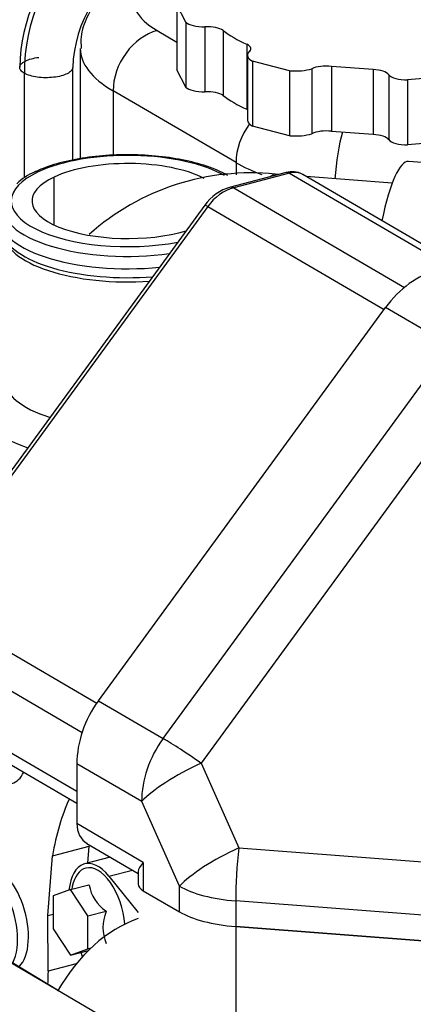
# Model space of a CAD drawing. Units: millimetres. Extents: x 0 to 408, y 0 to 202.
# Drawn here: x 57 to 64, y 118 to 133 of the extents above; entities that cross this region are included whole.
import ezdxf
from ezdxf.lldxf.tags import DXFTag

# ---------------------------------------------------------------- set-up
doc = ezdxf.new("R2010")
doc.units = ezdxf.units.MM
for name, color, linetype in [('13811020_TAPA_TE', 7, 'Continuous'), ('13817012_ALTERNA', 7, 'Continuous'), ('13817014_TENSOR_', 7, 'Continuous'), ('13920100.1_MOTOR', 7, 'Continuous'), ('17611012_TUBO_TE', 7, 'Continuous'), ('17617027', 7, 'Continuous'), ('60539041.03', 7, 'Continuous'), ('60573044.1', 7, 'Continuous'), ('DIAMETROM6_DIN_1', 7, 'Continuous'), ('M26_TAPA', 7, 'Continuous'), ('Predeterminado', 7, 'Continuous')]:
    doc.layers.add(name, color=color, linetype=linetype)
tags = doc.linetypes.add('HIDDEN2', pattern=[4.7625, 3.175, -1.5875]).pattern_tags.tags
tags[6:7] = [DXFTag(74, 4), DXFTag(75, 0), DXFTag(340, '0'), DXFTag(46, 0.0), DXFTag(50, 0.0), DXFTag(44, 0.0), DXFTag(45, 0.0)]
tags[4:5] = [DXFTag(74, 4), DXFTag(75, 0), DXFTag(340, '0'), DXFTag(46, 0.0), DXFTag(50, 0.0), DXFTag(44, 0.0), DXFTag(45, 0.0)]

# ---------------------------------------------------------------- blocks, each defined once
blk = doc.blocks.new('SE1')
at = {"layer": '13811020_TAPA_TE', "color": 7, "linetype": 'HIDDEN2'}
for p, q in [((61.379, 130.727), (61.327, 130.731)), ((63.177, 130.588), (61.813, 130.693))]:
    blk.add_line(p, q, dxfattribs=at)
blk.add_arc((60.93, 126.913), 3.838, 84.0656, 131.7917, dxfattribs=at)
at = {"layer": '13811020_TAPA_TE', "color": 7, "linetype": 'Continuous'}
blk.add_ellipse((61.181, 128.847), major_axis=(-0.146, -1.884), ratio=0.178154, start_param=3.141593, end_param=3.354693, dxfattribs=at)
at = {"layer": '13817012_ALTERNA', "color": 7, "linetype": 'HIDDEN2'}
for p, q in [((58.706, 119.899), (58.298, 119.792)), ((58.685, 119.596), (59.147, 119.021)), ((58.075, 119.386), (57.803, 119.285)), ((58.075, 119.386), (58.366, 119.462)), ((58.348, 118.966), (58.075, 119.386)), ((58.103, 119.432), (58.094, 119.391)), ((58.37, 119.456), (58.366, 119.462)), ((57.803, 119.285), (57.803, 118.764)), ((58.348, 118.966), (58.639, 119.043)), ((58.639, 119.043), (58.635, 119.049)), ((58.639, 119.034), (58.639, 119.043)), ((58.348, 118.446), (58.348, 118.966)), ((57.803, 118.764), (58.075, 118.345)), ((58.075, 118.345), (58.348, 118.446)), ((58.075, 118.345), (58.362, 118.42)), ((58.264, 118.317), (58.242, 118.388)), ((58.348, 118.446), (58.404, 118.46)), ((58.349, 118.416), (58.354, 118.412))]:
    blk.add_line(p, q, dxfattribs=at)
at = {"layer": '13817012_ALTERNA', "color": 7, "linetype": 'Continuous'}
blk.add_line((58.685, 119.596), (59.058, 119.694), dxfattribs=at)
at = {"layer": '13817012_ALTERNA', "color": 7, "linetype": 'HIDDEN2'}
for centre, radius, start, end in [((58.984, 119.565), 0.623, 190.1376, 235.9258), ((59.263, 118.782), 0.673, 157.9886, 202.0114)]:
    blk.add_arc(centre, radius, start, end, dxfattribs=at)
for centre, major_axis, start_param, end_param in [((58.512, 118.98), (0.213, -0.812), 2.28788, 4.073381), ((58.512, 118.98), (-0.195, 0.745), 0, 0.79107), ((58.512, 118.98), (-0.195, 0.745), 4.38442, 6.283185), ((61.116, 112.029), (1.821, -6.94), 3.183779, 3.616932)]:
    blk.add_ellipse(centre, major_axis=major_axis, ratio=0.512403, start_param=start_param, end_param=end_param, dxfattribs=at)
at = {"layer": '13817014_TENSOR_', "color": 7, "linetype": 'HIDDEN2'}
for p, q in [((57.79, 119.919), (58.372, 120.071)), ((58.351, 119.806), (58.372, 120.071)), ((57.716, 118.974), (57.79, 119.919)), ((57.716, 118.974), (57.803, 118.997)), ((57.724, 118.089), (57.716, 118.974))]:
    blk.add_line(p, q, dxfattribs=at)
at = {"layer": '13817014_TENSOR_', "color": 7, "linetype": 'Continuous'}
blk.add_line((58.167, 118.205), (57.724, 118.089), dxfattribs=at)
at = {"layer": '13817014_TENSOR_', "color": 7, "linetype": 'HIDDEN2'}
for centre, major_axis, start_param, end_param in [((60.058, 117.653), (1.066, -4.062), 3.694347, 3.993103), ((56.944, 118.526), (-0.356, 1.355), 4.087308, 4.253271)]:
    blk.add_ellipse(centre, major_axis=major_axis, ratio=0.512403, start_param=start_param, end_param=end_param, dxfattribs=at)
at = {"layer": '13920100.1_MOTOR', "color": 7, "linetype": 'Continuous'}
for p, q in [((57.343, 132.332), (57.342, 130.674)), ((57.817, 129.924), (57.817, 130.685))]:
    blk.add_line(p, q, dxfattribs=at)
at = {"layer": '13920100.1_MOTOR', "color": 7, "linetype": 'HIDDEN2'}
for p, q in [((58.109, 132.42), (58.109, 130.951)), ((48.23, 123.652), (57.894, 117.776))]:
    blk.add_line(p, q, dxfattribs=at)
at = {"layer": '13920100.1_MOTOR', "color": 7, "linetype": 'Continuous'}
blk.add_arc((60.22, 132.35), 2.876, 132.8025, 180.3551, dxfattribs=at)
at = {"layer": '13920100.1_MOTOR', "color": 7, "linetype": 'HIDDEN2'}
for centre, radius, start, end in [((60.152, 132.355), 2.883, 134.557, 178.5266), ((60.179, 132.348), 2.07, 118.7625, 178.0066), ((57.845, 129.95), 0.883, 112.6298, 134.6775)]:
    blk.add_arc(centre, radius, start, end, dxfattribs=at)
at = {"layer": '13920100.1_MOTOR', "color": 7, "linetype": 'Continuous'}
for centre, major_axis, ratio, start_param, end_param in [((58.984, 130.305), (-1.847, 0), 0.391422, 3.732676, 5.588354), ((58.984, 130.305), (1.847, 0), 0.391422, 2.446762, 5.156895), ((57.565, 130.639), (0.06, -0.127), 0.706871, 2.555188, 3.141492), ((58.984, 130.203), (1.984, 0), 0.391422, 3.050642, 5.052552), ((58.984, 130.023), (2.025, 0), 0.391422, 3.050642, 4.964111), ((58.984, 129.789), (1.96, 0), 0.391422, 3.141593, 4.888331), ((58.984, 127.084), (2.38, 0), 0.391422, 2.522076, 3.982592), ((58.984, 127.47), (1.96, 0), 0.391422, 3.141593, 4.031886)]:
    blk.add_ellipse(centre, major_axis=major_axis, ratio=ratio, start_param=start_param, end_param=end_param, dxfattribs=at)
at = {"layer": '13920100.1_MOTOR', "color": 7, "linetype": 'HIDDEN2'}
for centre, major_axis, start_param, end_param in [((58.984, 130.305), (-1.519, 0), 3.788423, 5.588354), ((58.984, 130.305), (1.519, 0), 2.446762, 5.368412), ((58.984, 129.867), (1.988, 0), 3.224863, 4.911955)]:
    blk.add_ellipse(centre, major_axis=major_axis, ratio=0.391422, start_param=start_param, end_param=end_param, dxfattribs=at)
at = {"layer": '13920100.1_MOTOR', "color": 7, "linetype": 'Continuous'}
for points, knots in [([(57.27, 132.429), (57.271, 132.446), (57.279, 132.464), (57.309, 132.496), (57.331, 132.512), (57.385, 132.539), (57.418, 132.551), (57.491, 132.571), (57.532, 132.578), (57.574, 132.583)], [0, 0, 0, 0, 0.25, 0.25, 0.5, 0.5, 0.75, 0.75, 1, 1, 1, 1]), ([(57.343, 132.332), (57.318, 132.346), (57.299, 132.362), (57.275, 132.395), (57.269, 132.412), (57.27, 132.429)], [0, 0, 0, 0, 0.5, 0.5, 1, 1, 1, 1]), ([(58.109, 132.42), (58.108, 132.403), (58.1, 132.386), (58.071, 132.354), (58.05, 132.338), (57.996, 132.311), (57.964, 132.299), (57.891, 132.279), (57.851, 132.272), (57.766, 132.262), (57.722, 132.26), (57.634, 132.261), (57.59, 132.264), (57.508, 132.276), (57.468, 132.284), (57.399, 132.305), (57.368, 132.318), (57.343, 132.332)], [0, 0, 0, 0, 0.125, 0.125, 0.25, 0.25, 0.375, 0.375, 0.5, 0.5, 0.625, 0.625, 0.75, 0.75, 0.875, 0.875, 1, 1, 1, 1])]:
    blk.add_open_spline(points, degree=3, knots=knots, dxfattribs=at)
at = {"layer": '13920100.1_MOTOR', "color": 7, "linetype": 'HIDDEN2'}
blk.add_open_spline([(60.568, 130.711), (60.54, 130.726), (60.415, 130.792), (60.153, 130.891), (59.753, 130.983), (59.315, 131.034), (58.861, 131.044), (58.413, 131.012), (57.998, 130.94), (57.693, 130.848), (57.554, 130.787), (57.505, 130.765)], degree=3, knots=[0.214708, 0.214708, 0.214708, 0.214708, 0.2458887, 0.3491236, 0.4512613, 0.5524895, 0.6533026, 0.7540752, 0.8550651, 0.9566539, 1, 1, 1, 1], dxfattribs=at)
at = {"layer": '17611012_TUBO_TE', "color": 7, "linetype": 'HIDDEN2'}
blk.add_line((64.016, 130.887), (63.433, 130.932), dxfattribs=at)
blk.add_ellipse((63.244, 128.489), major_axis=(0.189, 2.443), ratio=0.178154, start_param=0, end_param=0.921377, dxfattribs=at)
at = {"layer": '17617027', "color": 7, "linetype": 'HIDDEN2'}
blk.add_line((47.683, 123.737), (59.147, 117.045), dxfattribs=at)
at = {"layer": '60539041.03', "color": 7, "linetype": 'HIDDEN2'}
for p, q in [((59.23, 119.365), (59.804, 119.031)), ((60.695, 118.798), (68.299, 118.211))]:
    blk.add_line(p, q, dxfattribs=at)
at = {"layer": '60539041.03', "color": 7, "linetype": 'Continuous'}
blk.add_line((60.695, 118.798), (60.695, 58.248), dxfattribs=at)
at = {"layer": '60539041.03', "color": 7, "linetype": 'HIDDEN2'}
for centre, major_axis, start_param, end_param in [((59.637, 119.472), (0.49, 0), 3.141593, 3.73216), ((60.966, 119.336), (-1.4, 0), 0.590567, 1.375965)]:
    blk.add_ellipse(centre, major_axis=major_axis, ratio=0.391422, start_param=start_param, end_param=end_param, dxfattribs=at)
at = {"layer": '60573044.1', "color": 7, "linetype": 'HIDDEN2'}
for p, q in [((61.495, 130.758), (60.61, 130.525)), ((64.211, 129.293), (61.761, 130.724)), ((60.206, 130.238), (55.649, 123.995)), ((58.518, 122.379), (63.07, 128.616)), ((55.662, 122.223), (58.178, 120.754)), ((58.178, 121.379), (58.178, 120.431)), ((58.337, 120.114), (59.147, 119.642)), ((59.147, 119.672), (59.147, 119.472)), ((59.23, 119.365), (59.804, 119.031)), ((68.299, 118.211), (60.695, 118.798))]:
    blk.add_line(p, q, dxfattribs=at)
at = {"layer": '60573044.1', "color": 7, "linetype": 'Continuous'}
for p, q in [((61.549, 130.748), (60.663, 130.515)), ((61.549, 130.748), (64.093, 129.262)), ((60.663, 130.515), (63.37, 128.935)), ((60.252, 130.219), (55.695, 123.975)), ((60.252, 130.219), (63.048, 128.586)), ((64.096, 128.017), (63.07, 128.616)), ((59.544, 121.78), (64.096, 128.017)), ((64.697, 127.627), (60.145, 121.39)), ((55.695, 123.975), (58.492, 122.342)), ((55.525, 123.475), (58.26, 121.878)), ((55.525, 122.494), (58.178, 120.945)), ((58.518, 122.379), (59.544, 121.78)), ((59.204, 120.78), (58.178, 121.379)), ((60.145, 121.39), (60.745, 120.048)), ((59.804, 119.438), (59.204, 120.78)), ((59.23, 119.816), (58.178, 120.431)), ((60.745, 120.048), (68.348, 119.461)), ((59.23, 119.816), (59.23, 119.365)), ((59.804, 119.031), (59.804, 119.438)), ((60.695, 119.205), (60.695, 118.798)), ((68.299, 118.618), (60.695, 119.205))]:
    blk.add_line(p, q, dxfattribs=at)
at = {"layer": '60573044.1', "color": 7, "linetype": 'HIDDEN2'}
blk.add_arc((60.812, 129.813), 0.741, 105.8253, 144.9207, dxfattribs=at)
at = {"layer": '60573044.1', "color": 7, "linetype": 'Continuous'}
for centre, major_axis, ratio, start_param, end_param in [((61.549, 130.555), (0.053, -0.203), 0.512403, 2.668314, 3.141593), ((61.549, 130.361), (-0.212, -0.363), 0.764351, 3.141593, 3.793927), ((60.663, 129.871), (0.353, 0.605), 0.764351, 0.652334, 1.437732), ((60.663, 130.322), (0.053, -0.203), 0.512403, 2.668314, 3.141299), ((60.375, 130.115), (0.17, -0.124), 0.085547, 2.445203, 3.141593), ((60.366, 121.085), (0.706, 1.209), 0.764351, 1.437732, 2.223131), ((60.366, 121.085), (-1.131, 0.825), 0.085547, -1.31187, -0.69639), ((60.366, 121.085), (-1.278, -0.571), 0.2637, 4.767846, 5.723163), ((60.966, 119.743), (-1.278, -0.571), 0.2637, 4.767846, 5.723163), ((60.966, 119.743), (0.108, 1.396), 0.178154, 1.364418, 1.979898), ((60.966, 119.743), (-1.4, 0), 0.391422, 0.590567, 1.375965)]:
    blk.add_ellipse(centre, major_axis=major_axis, ratio=ratio, start_param=start_param, end_param=end_param, dxfattribs=at)
at = {"layer": '60573044.1', "color": 7, "linetype": 'HIDDEN2'}
for centre, major_axis, ratio, start_param, end_param in [((63.892, 127.921), (0.706, 1.209), 0.764351, 0.652334, 1.437732), ((59.34, 121.684), (-0.706, -1.209), 0.764351, 4.579325, 5.364723), ((58.585, 120.538), (0.247, 0.423), 0.764351, 2.223131, 3.141593), ((59.637, 119.923), (0.483, 0.278), 0.288161, 2.387078, 2.977645), ((59.637, 119.472), (0.49, 0), 0.391422, 3.141593, 3.73216), ((60.966, 119.336), (-1.4, 0), 0.391422, 0.590567, 1.375965)]:
    blk.add_ellipse(centre, major_axis=major_axis, ratio=ratio, start_param=start_param, end_param=end_param, dxfattribs=at)
blk.add_open_spline([(61.763, 130.719), (61.757, 130.724), (61.721, 130.754), (61.619, 130.776), (61.541, 130.766), (61.495, 130.758)], degree=3, knots=[0, 0, 0, 0, 0.072948, 0.545652, 1, 1, 1, 1], dxfattribs=at)
at = {"layer": 'DIAMETROM6_DIN_1', "color": 7, "linetype": 'HIDDEN2'}
for centre, start_param, end_param in [((56.934, 121.881), 0, 0.551898), ((56.768, 118.867), 0.528757, 3.552731), ((56.942, 118.913), 0.275315, 3.141593)]:
    blk.add_ellipse(centre, major_axis=(0.213, -0.812), ratio=0.512403, start_param=start_param, end_param=end_param, dxfattribs=at)
at = {"layer": 'M26_TAPA', "color": 7, "linetype": 'HIDDEN2'}
for p, q in [((59.902, 133.144), (59.763, 133.415)), ((59.763, 133.415), (59.763, 132.384)), ((59.902, 133.144), (59.902, 132.113)), ((60.207, 133.068), (60.207, 132.038)), ((58.23, 132.723), (58.23, 130.972)), ((60.881, 132.618), (60.881, 131.588)), ((61.55, 132.371), (60.962, 132.525)), ((60.962, 132.525), (60.962, 131.494)), ((62.874, 132.39), (62.212, 132.441)), ((62.212, 132.441), (62.212, 131.41)), ((59.902, 132.113), (59.763, 132.384)), ((61.55, 132.371), (61.55, 131.341)), ((61.903, 132.402), (61.903, 131.372)), ((62.874, 132.39), (62.874, 131.359)), ((63.122, 132.308), (63.122, 131.278)), ((64.112, 132.281), (63.419, 132.227)), ((63.419, 132.227), (63.419, 131.197)), ((61.55, 131.341), (60.962, 131.494)), ((62.874, 131.359), (62.212, 131.41)), ((64.112, 131.251), (63.419, 131.197))]:
    blk.add_line(p, q, dxfattribs=at)
at = {"layer": 'M26_TAPA', "color": 7, "linetype": 'Continuous'}
for p, q in [((59.449, 133.008), (59.763, 132.824)), ((60.495, 133.01), (60.495, 131.979)), ((60.87, 132.79), (60.87, 131.76)), ((58.751, 132.052), (58.751, 131.029)), ((60.7, 130.914), (58.751, 132.052)), ((60.7, 130.914), (60.7, 130.722))]:
    blk.add_line(p, q, dxfattribs=at)
for centre, major_axis, ratio, start_param, end_param in [((61.31, 133.496), (2.24, 0), 0.391422, 2.161363, 3.73216), ((59.449, 132.235), (0.424, 0.725), 0.764351, 0.652334, 2.223131), ((61.31, 132.723), (3.08, 0), 0.391422, 3.141123, 3.73216), ((61.398, 131.097), (0.424, 0.725), 0.764351, 1.419006, 2.223131), ((62.468, 130.802), (-0.082, -0.836), 0.223216, 3.944277, 4.907347), ((62.91, 131.493), (-2.66, 0), 0.391422, 0.590567, 0.826771)]:
    blk.add_ellipse(centre, major_axis=major_axis, ratio=ratio, start_param=start_param, end_param=end_param, dxfattribs=at)
at = {"layer": 'M26_TAPA', "color": 7, "linetype": 'HIDDEN2'}
for centre, major_axis, start_param, end_param in [((60.187, 133.188), (0.307, 0), 3.517164, 4.777555), ((60.246, 132.96), (0.28, 0), 0.475568, 1.708455), ((63.108, 133.537), (-2.94, 0), 0.475568, 0.705566), ((60.657, 132.719), (-0.28, 0), 2.614273, 3.847159), ((61.277, 132.618), (0.395, 0), 2.841322, 3.792597), ((62.127, 132.336), (0.28, 0), 1.260971, 2.493852), ((61.645, 132.531), (0.417, 0), 4.484099, 5.381312), ((62.852, 132.28), (0.28, 0), 0.258078, 1.49096), ((63.405, 132.343), (0.297, 0), 3.446473, 4.758347), ((60.187, 132.157), (0.307, 0), 3.517164, 4.777555), ((60.246, 131.929), (0.28, 0), 0.475568, 1.708455), ((63.108, 132.506), (-2.94, 0), 0.475568, 0.705566), ((60.657, 131.689), (-0.28, 0), 3.783399, 3.847159), ((61.277, 131.588), (0.395, 0), 3.141593, 3.792597), ((61.645, 131.5), (0.417, 0), 4.484099, 5.381312), ((62.127, 131.306), (0.28, 0), 1.260971, 2.493852), ((62.852, 131.25), (0.28, 0), 0.258078, 1.49096), ((63.405, 131.313), (0.297, 0), 3.446473, 4.758347)]:
    blk.add_ellipse(centre, major_axis=major_axis, ratio=0.391422, start_param=start_param, end_param=end_param, dxfattribs=at)
blk.add_open_spline([(59.849, 134.264), (59.755, 134.238), (59.518, 134.17), (59.139, 134.014), (58.786, 133.792), (58.515, 133.531), (58.333, 133.24), (58.234, 132.955), (58.241, 132.792), (58.244, 132.724)], degree=3, knots=[0, 0, 0, 0, 0.100774, 0.301107, 0.485756, 0.643453, 0.786764, 0.924201, 1, 1, 1, 1], dxfattribs=at)

msp = doc.modelspace()

# ---------------------------------------------------------------- block references
at = {"layer": 'Predeterminado'}
msp.add_blockref('SE1', (0, 0), dxfattribs=at)

doc.saveas('drawing.dxf')
